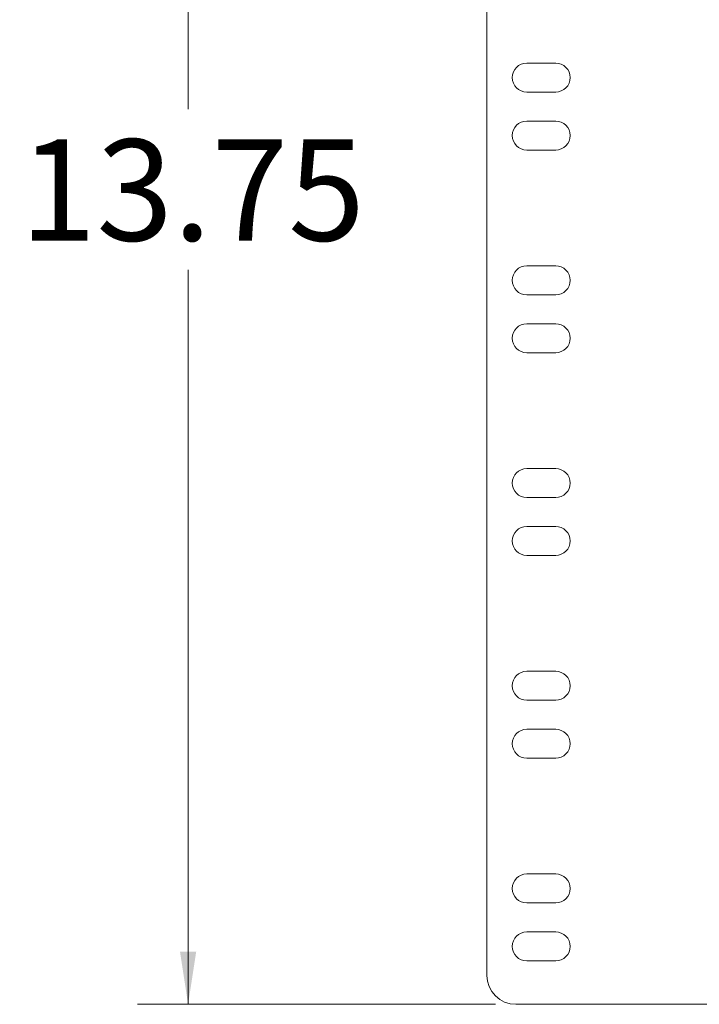
# Model space of a CAD drawing. Units: inches. Extents: x 1 to 118, y 1 to 76.
# Drawn here: x 62 to 67, y 16 to 25 of the extents above; entities that cross this region are included whole.
import ezdxf

# ---------------------------------------------------------------- set-up
doc = ezdxf.new("R2010")
doc.units = ezdxf.units.IN
doc.header["$LTSCALE"] = 3.5
doc.header["$MEASUREMENT"] = 0
doc.styles.add('SLDTEXTSTYLE0', font='TXT', dxfattribs={"width": 0.75})
doc.dimstyles.new('SLDDIMSTYLE1', dxfattribs={"dimtxt": 0.875, "dimasz": 0.455, "dimexe": 0, "dimexo": 0.0625, "dimgap": 0.21875, "dimtad": 0, "dimtih": 1, "dimtoh": 1, "dimrnd": 1e-09, "dimzin": 12, "dimdsep": 46, "dimtxsty": 'SLDTEXTSTYLE0', "dimsah": 1, "dimcen": 0.09, "dimadec": 0, "dimazin": 3, "dimtfac": 1, "dimtofl": 0, "dimtmove": 0, "dimatfit": 3, "dimfxl": 1, "dimfrac": 2, "dimtolj": 1, "dimtzin": 12, "dimarcsym": 0})

# ---------------------------------------------------------------- blocks, each defined once
blk = doc.blocks.new('_D_13')
at = {"color": 7, "linetype": 'Continuous', "lineweight": 0}
for p, q in [((65.6693, 30.0946), (62.5757, 30.0946)), ((63.0132, 30.0946), (63.0132, 24.0731)), ((63.0132, 16.3446), (63.0132, 22.6841)), ((65.6693, 16.3446), (62.5757, 16.3446))]:
    blk.add_line(p, q, dxfattribs=at)
for points in [[(63.0132, 30.0946), (62.9432, 29.6396), (63.0832, 29.6396)], [(63.0132, 16.3446), (63.0832, 16.7996), (62.9432, 16.7996)]]:
    blk.add_solid(points, dxfattribs=at)
at = {"color": 7, "linetype": 'Continuous', "lineweight": 0, "insert": (61.5585, 23.812), "char_height": 0.875, "attachment_point": 1, "style": 'SLDTEXTSTYLE0'}
blk.add_mtext('13.75', dxfattribs=at)

msp = doc.modelspace()

# ---------------------------------------------------------------- linework, layer by layer
at = {"color": 7, "linetype": 'Continuous', "lineweight": 15}
for p, q in [((65.5943, 16.5946), (65.5943, 29.8446)), ((66.188, 24.4696), (65.938, 24.4696)), ((65.938, 24.2196), (66.188, 24.2196)), ((66.188, 23.9696), (65.938, 23.9696)), ((65.938, 23.7196), (66.188, 23.7196)), ((66.188, 22.7196), (65.938, 22.7196)), ((65.938, 22.4696), (66.188, 22.4696)), ((66.188, 22.2196), (65.938, 22.2196)), ((65.938, 21.9696), (66.188, 21.9696)), ((66.188, 20.9696), (65.938, 20.9696)), ((65.938, 20.7196), (66.188, 20.7196)), ((66.188, 20.4696), (65.938, 20.4696)), ((65.938, 20.2196), (66.188, 20.2196)), ((66.188, 19.2196), (65.938, 19.2196)), ((65.938, 18.9696), (66.188, 18.9696)), ((66.188, 18.7196), (65.938, 18.7196)), ((65.938, 18.4696), (66.188, 18.4696)), ((66.188, 17.4696), (65.938, 17.4696)), ((65.938, 17.2196), (66.188, 17.2196)), ((66.188, 16.9696), (65.938, 16.9696)), ((65.938, 16.7196), (66.188, 16.7196)), ((67.9393, 16.3446), (65.8443, 16.3446))]:
    msp.add_line(p, q, dxfattribs=at)
for centre, radius, start, end in [((65.938, 24.3446), 0.125, 90, 270), ((66.188, 24.3446), 0.125, 270, 90), ((65.938, 23.8446), 0.125, 90, 270), ((66.188, 23.8446), 0.125, 270, 90), ((65.938, 22.5946), 0.125, 90, 270), ((66.188, 22.5946), 0.125, 270, 90), ((65.938, 22.0946), 0.125, 90, 270), ((66.188, 22.0946), 0.125, 270, 90), ((65.938, 20.8446), 0.125, 90, 270), ((66.188, 20.8446), 0.125, 270, 90), ((65.938, 20.3446), 0.125, 90, 270), ((66.188, 20.3446), 0.125, 270, 90), ((65.938, 19.0946), 0.125, 90, 270), ((66.188, 19.0946), 0.125, 270, 90), ((65.938, 18.5946), 0.125, 90, 270), ((66.188, 18.5946), 0.125, 270, 90), ((65.938, 17.3446), 0.125, 90, 270), ((66.188, 17.3446), 0.125, 270, 90), ((65.938, 16.8446), 0.125, 90, 270), ((66.188, 16.8446), 0.125, 270, 90), ((65.8443, 16.5946), 0.25, 180, 270)]:
    msp.add_arc(centre, radius, start, end, dxfattribs=at)

# ---------------------------------------------------------------- dimensions: what is measured, and where the dimension line sits
at = {"color": 7, "linetype": 'Continuous', "lineweight": 0}
dim = msp.add_linear_dim(base=(63.0132, 16.3446), p1=(65.8443, 30.0946), p2=(65.8443, 16.3446), angle=90, dimstyle='SLDDIMSTYLE1', dxfattribs=at)
dim.commit()
dim.dimension.update_dxf_attribs({"geometry": '_D_13', "text_midpoint": (63.0132, 23.3786), "dimtype": 160})

doc.saveas('drawing.dxf')
